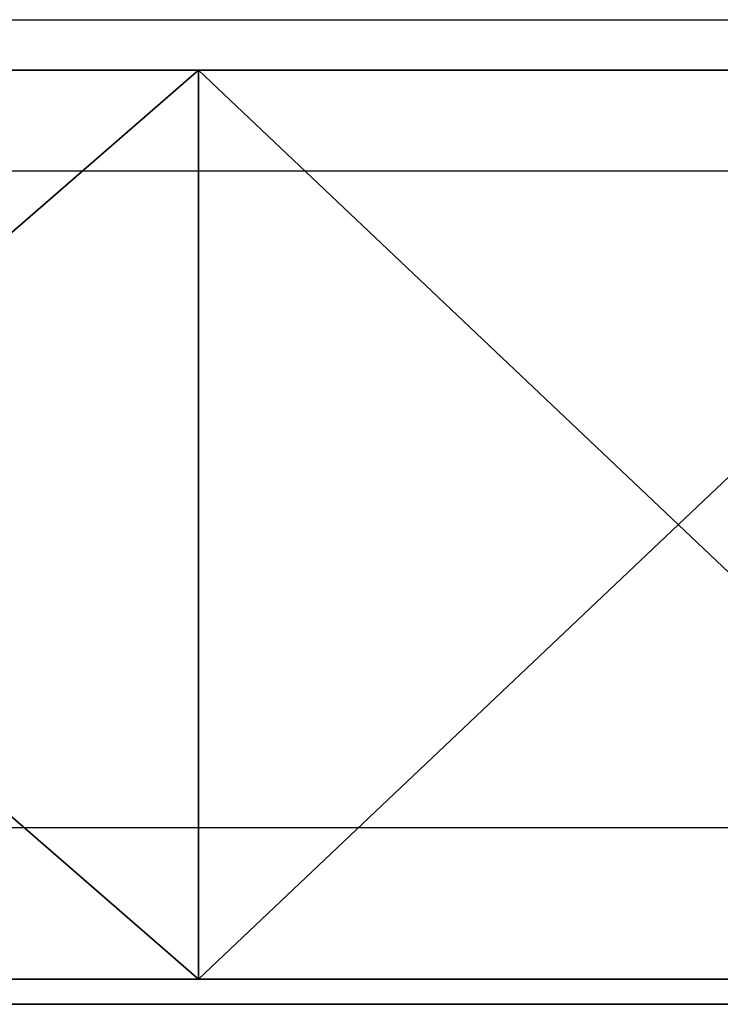
# Model space of a CAD drawing. Units: centimetres. Extents: x -192 to 192, y -163 to 162.
# Drawn here: x 7 to 9, y -11 to -9 of the extents above; entities that cross this region are included whole.
import ezdxf

# ---------------------------------------------------------------- set-up
doc = ezdxf.new("R2010")
doc.units = ezdxf.units.CM
doc.header["$LTSCALE"] = 2.54

# ---------------------------------------------------------------- blocks, each defined once
blk = doc.blocks.new('ster#1')
at = {"color": 18, "true_color": 0x000000}
for p, q in [((0.9864604975015598, 26.28387130594573, 32.10040721009755), (0.9864604975015598, 28.18433938376873, 30.91174624460565)), ((0.9864604975015598, 26.28387130594573, 32.10040721009755), (0.9864604975015598, 28.18433938376873, 30.91174624460565)), ((0.9864604975015598, 28.18433095439885, 9.288263469242612), (0.9864604975015598, 26.28387054945465, 8.09959590068982)), ((0.9864604975015598, 28.18433095439885, 9.288263469242612), (0.9864604975015598, 26.28387054945465, 8.09959590068982)), ((2.786460497501566, 26.28387130594573, 32.10040721009755), (2.786460497501566, 28.18433938376873, 30.91174624460565)), ((2.786460497501566, 26.28387130594573, 32.10040721009755), (2.786460497501566, 28.18433938376873, 30.91174624460565)), ((2.786460497501566, 28.18433095439885, 9.288263469242612), (2.786460497501566, 26.28387054945465, 8.09959590068982)), ((2.786460497501566, 28.18433095439885, 9.288263469242612), (2.786460497501566, 26.28387054945465, 8.09959590068982)), ((0.9864604975015598, 24.21292614228415, 32.95822862090034), (0.9864604975015598, 26.28387130594573, 32.10040721009755)), ((0.9864604975015598, 26.28387130594573, 32.10040721009755), (2.786460497501566, 26.28387130594573, 32.10040721009755)), ((0.9864604975015598, 24.21292614228415, 32.95822862090034), (0.9864604975015598, 26.28387130594573, 32.10040721009755)), ((0.9864604975015598, 26.28387130594573, 32.10040721009755), (2.786460497501566, 26.28387130594573, 32.10040721009755)), ((0.9864604975015598, 26.28387054945465, 8.09959590068982), (0.9864604975015598, 24.21292614228379, 7.24177266357798)), ((0.9864604975015598, 26.28387054945465, 8.09959590068982), (0.9864604975015598, 24.21292614228379, 7.24177266357798)), ((0.9864604975015598, 26.28387054945465, 8.09959590068982), (2.786460497501566, 26.28387054945465, 8.09959590068982)), ((0.9864604975015598, 26.28387054945465, 8.09959590068982), (2.786460497501566, 26.28387054945465, 8.09959590068982)), ((2.786460497501575, 24.21292614228415, 32.95822862090034), (2.786460497501566, 26.28387130594573, 32.10040721009755)), ((2.786460497501575, 24.21292614228415, 32.95822862090034), (2.786460497501566, 26.28387130594573, 32.10040721009755)), ((2.786460497501566, 26.28387054945465, 8.09959590068982), (2.786460497501575, 24.21292614228379, 7.24177266357798)), ((2.786460497501566, 26.28387054945465, 8.09959590068982), (2.786460497501575, 24.21292614228379, 7.24177266357798))]:
    blk.add_line(p, q, dxfattribs=at)
at = {"color": 7, "true_color": 0xffffff}
mesh = blk.add_polyface(dxfattribs=at)
corners = [(0.9864604975015598, 5.417185015324092, 33.6156183052343), (0.9864604975015598, 5.390337472822042, 31.96512242943856), (0.9864604975015598, 5.243093242864763, 32.79298768662915), (0.9864604975015598, 5.837422812455864, 31.2529839888892), (0.9864604975015598, 5.887156093699029, 34.31284519078037), (0.9864604975015598, 6.518996358464887, 30.76056549899715), (0.9864604975015598, 6.584399837984445, 34.78283312789478), (0.9864604975015598, 7.335540972145341, 30.55983691827914), (0.9864604975015598, 7.407030456589744, 34.95692490035383), (0.9864604975015598, 7.513704130170405, 30.5175551998529), (0.9864604975015238, 8.23489571378, 34.80968067039647), (0.9864604975015598, 7.664716288384943, 30.41398353432236), (0.9864604975015598, 9.241396173698643, 28.83730364900862), (0.9864604975015869, 8.947034154329252, 34.36259533076284), (0.9864604975015598, 9.439452644221362, 33.68102178475359), (0.9864604975015598, 9.342632903821958, 28.69152612937918), (0.9864604975015598, 9.386549919970347, 28.51955012871547), (0.9864604975015598, 9.386558349340305, 11.68045958513343), (0.9864604975015598, 9.439452644221182, 6.518996358465119), (0.9864604975015598, 9.640181224939294, 7.335524113406127), (0.9864604975015598, 9.640181224939024, 32.86447717107308), (0.9864604975015598, 9.68244608462571, 32.68629715430851), (0.9864604975015959, 9.682446084625836, 7.513704130170475), (0.9864604975015598, 9.786034608896044, 32.53530185483342), (0.9864604975015598, 9.78603460889561, 7.664716288385356), (0.9864604975015598, 11.36271449420954, 9.241396173698748), (0.9864604975015598, 11.36271449420969, 30.95862196951952), (0.9864604975015598, 11.50850044320854, 9.342624474452304), (0.9864604975015598, 11.50849201383918, 30.85738523939634), (0.9864604975015598, 11.68046801450315, 30.8134682232482), (0.9864604975015598, 11.68046801450275, 9.386549919970525), (0.9864604975015598, 11.85693686921786, 9.367642843728476), (0.9864604975015598, 11.85692843984844, 30.83236687012024), (0.9864604975015598, 12.01569561818905, 30.91174624460574), (0.9864604975015598, 12.01568718881896, 9.288263469243152), (0.9864604975015238, 13.91613916439336, 8.09958747132062), (0.9864604975015598, 13.91614759376361, 32.10042224252811), (0.9864604975015598, 15.98710043030349, 7.241781092948046), (0.9864604975015598, 15.987100808544, 32.95823613711581), (0.9864604975015598, 18.17143671870777, 6.738463428030811), (0.9864604975015598, 18.17144514807812, 33.46154628581755), (0.9864604975015959, 18.33981337850878, 6.682332255183954), (0.9864604975015598, 18.33981337850947, 33.51766902929444), (0.9864604975015598, 18.47798760666696, 6.570929705200083), (0.9864604975015959, 18.47797917729787, 33.62908000864845), (0.9864604975015598, 18.56851903726944, 33.78174432332449), (0.9864604975015598, 18.56851060789925, 6.418265390524003), (0.9864604975015598, 18.60001116247578, 6.243600420925031), (0.9864604975015598, 18.60000273310649, 33.95640929292365), (0.9864604975015598, 18.60001116247604, 36.18617145465315), (0.9864604975015598, 18.08861816138472, 38.89122362703967), (0.9864604975015598, 18.03494836449062, 37.24138524208085), (0.9864604975015598, 17.90117426731761, 38.07152642909098), (0.9864604975015598, 18.47037588582669, 36.52205654917594), (0.9864604975015598, 18.56988459516097, 39.5807292099383), (0.9864604975015598, 18.56648755917103, 36.36619750338252), (0.9864604975015598, 19.2746557665903, 40.03931220984612), (0.9864604975015598, 5.390345902191314, 8.2348872844104), (0.9864604975015598, 5.417176585952943, 6.584391408614413), (0.9864604975015598, 5.243093242864114, 7.407030456589742), (0.9864604975015598, 5.837414383086321, 8.94702572495931), (0.9864604975015598, 5.887156093698361, 5.887156093698919), (0.9864604975015598, 6.519004787834592, 9.439444214851637), (0.9864604975015598, 6.584399837983796, 5.417168156584156), (0.9864604975015598, 7.335532542775293, 9.64017279556955), (0.9864604975015598, 7.407038885958854, 5.243084813494586), (0.9864604975015598, 7.513704130170333, 9.682446084625814), (0.9864604975015598, 8.234895713779585, 5.390337472822184), (0.9864604975015598, 7.664716288384997, 9.786034608895969), (0.9864604975015598, 9.24139617369848, 11.36271449420996), (0.9864604975015869, 8.947034154329035, 5.837405953716559), (0.9864604975015598, 9.342632903822066, 11.5084920138392), (0.9864604975015598, 0.1607059333716801, 20.92536237662864), (0.9864604975015598, 0.1607059333723659, 19.27465576659063), (0.9864604975015598, 0, 20.10000064223986), (0.9864604975015598, 0.6192889332798219, 21.630133548058), (0.9864604975015598, 0.6192889332795152, 18.56986773642151), (0.9864604975015598, 1.308794516178293, 18.08860130264526), (0.9864604975015598, 1.308794516178654, 22.11139998183389), (0.9864604975015598, 2.128491714127349, 17.90117426731723), (0.9864604975015598, 2.128491714127475, 22.29884387590137), (0.9864604975015598, 2.958632901137348, 18.03494836449089), (0.9864604975015598, 2.958632901137348, 22.16506977872801), (0.9864604975015598, 3.677944735303066, 21.72962539865273), (0.9864604975015598, 3.677953164672753, 18.47038431519624), (0.9864604975015598, 3.833820639835793, 21.63353058404797), (0.9864604975015598, 3.833829069205444, 18.56647912980099), (0.9864604975015598, 4.013846688565287, 21.6000069807424), (0.9864604975015598, 4.013838259195455, 18.6000027331066), (0.9864604975015598, 6.243608850294648, 18.60000273310649), (0.9864604975015598, 6.243608850294865, 21.60001541011214), (0.9864604975015598, 6.41827381989344, 18.5685021785297), (0.9864604975015598, 6.418273819893549, 21.63149910594974), (0.9864604975015598, 6.570938134569881, 18.47797917729805), (0.9864604975015238, 6.570938134569737, 21.72203896592062), (0.9864604975015959, 6.682349113923583, 21.86020476470917), (0.9864604975015598, 6.682340684553426, 18.33980494913967), (0.9864604975015598, 6.738471857400446, 18.17142828933887), (0.9864604975015598, 6.738471857400789, 22.02857299514051), (0.9864604975015598, 7.241789522317429, 15.98709200093436), (0.9864604975015598, 7.241781092948175, 24.2129177129146), (0.9864604975015598, 8.099596813844926, 26.28387017121486), (0.9864604975015598, 8.09959590068984, 13.91613073502409), (0.9864604975015598, 9.288271898612138, 12.01567875944961), (0.9864604975015598, 9.288271898612914, 28.18432252502939), (0.9864604975015598, 9.367642843728243, 11.8569368692184), (0.9864604975015598, 9.367651273098076, 28.34308970336992), (0.9864604975015598, 18.03494836448997, 2.958632901137636), (0.9864604975015598, 18.08860973201391, 1.308786086808768), (0.9864604975015598, 17.90118269668573, 2.128483284757788), (0.9864604975015598, 18.47038431519586, 3.677953164672735), (0.9864604975015598, 18.56986773642059, 0.6192889332795873), (0.9864604975015598, 18.56648755917052, 3.833820639835811), (0.9864604975015598, 18.6000027331055, 4.01383825919569), (0.9864604975015598, 19.27466419595931, 0.1606975040025341), (0.9864604975015598, 20.1000006422396, 40.20000128447848), (0.9864604975015598, 20.10000064223889), (0.9864604975015598, 20.9253708059975, 0.1606975040022814), (0.9864604975015598, 20.92536237662833, 40.03931220984619), (0.9864604975015598, 21.63015040679718, 39.58072920993847), (0.9864604975015598, 21.6000154101118, 36.18617988402282), (0.9864604975015598, 21.60001541011162, 6.24360885029479), (0.9864604975015238, 21.6335390134176, 36.3661890740126), (0.9864604975015959, 22.11141684057347, 38.8912236270398), (0.9864604975015598, 21.72963382802256, 36.5220649785452), (0.9864604975015598, 22.16506977872782, 37.2413852420808), (0.9864604975015598, 22.29884387590086, 38.07152642909063), (0.9864604975015598, 31.2529924182592, 34.36260376013185), (0.9864604975015598, 30.81346822324836, 28.51955012871491), (0.9864604975015598, 30.76057392836732, 33.68101335538339), (0.9864604975015238, 30.85739366876626, 28.69151770000901), (0.9864604975015598, 30.9586219695194, 28.83730364900844), (0.9864604975015598, 32.53530185483337, 30.41398353432176), (0.9864604975015598, 31.96513085880825, 34.80967224102626), (0.9864604975015598, 32.79298768662888, 34.95692490035353), (0.9864604975015598, 32.68631401304783, 30.51757205859201), (0.9864604975015598, 32.86449402981238, 30.55983691827869), (0.9864604975015598, 33.61562673460382, 34.78284155726408), (0.9864604975015598, 33.68102178475346, 30.76056549899662), (0.9864604975015598, 34.31286204951939, 34.31286204951891), (0.9864604975015598, 34.36261218950204, 31.25298398888882), (0.9864604975015598, 34.78284998663426, 33.61561830523399), (0.9864604975015598, 34.80968067039609, 31.9651224294382), (0.9864604975015598, 34.95693332972367, 32.79297925725884), (0.9864604975015598, 30.83237529949016, 28.343081274), (0.9864604975015598, 30.81347665261731, 11.68045958513317), (0.9864604975015598, 30.83237529948955, 11.85692001047866), (0.9864604975015598, 30.91175467397546, 12.01568718881899), (0.9864604975015598, 30.91175467397532, 28.18433095439881), (0.9864604975015598, 32.1004138131586, 26.28386212008514), (0.9864604975015598, 32.10042224252802, 13.91614759376315), (0.9864604975015598, 32.95823887657905, 24.21291846940493), (0.9864604975015598, 32.95824547964031, 15.98709200093373), (0.9864604975015598, 33.46155471518719, 22.02858142450979), (0.9864604975015598, 33.46155471518762, 18.17143671870787), (0.9864604975015598, 33.51768588803392, 21.86020476470875), (0.9864604975015598, 33.51767745866443, 18.33980494913929), (0.9864604975015238, 33.62908843801819, 18.47797074792758), (0.9864604975015598, 33.62908843801812, 21.72203053655072), (0.9864604975015598, 33.7817527526943, 21.63150753531896), (0.9864604975015598, 33.7817527526943, 18.56851060789868), (0.9864604975015598, 33.95641772229303, 21.60000698074184), (0.9864604975015598, 33.95640929292339, 18.6000027331062), (0.9864604975015598, 36.1861798840224, 18.60000273310608), (0.9864604975015598, 36.1861798840224, 21.60001541011113), (0.9864604975015598, 36.36619750338222, 21.63353058404716), (0.9864604975015598, 36.36620593275186, 18.56647912980047), (0.9864604975015598, 36.52206497854529, 21.72963382802189), (0.9864604975015598, 36.52206497854517, 18.47036745645641), (0.9864604975015598, 37.24139367145021, 18.03493993512053), (0.9864604975015598, 37.24138524208065, 22.16506977872736), (0.9864604975015598, 38.07153485846036, 22.29883544653097), (0.9864604975015598, 38.07153485846021, 17.90116583794675), (0.9864604975015238, 38.89123205640941, 18.08860973201413), (0.9864604975015598, 38.89123205640912, 22.11140841120302), (0.9864604975015959, 39.58072920993836, 21.63015040679687), (0.9864604975015598, 39.58073763930818, 18.56987616579046), (0.9864604975015598, 40.03932063921557, 20.92535394725819), (0.9864604975015598, 40.03932063921565, 19.27464733722), (0.9864604975015598, 40.20000128447881, 20.10000064223916), (0.9864604975015598, 21.60001541011216, 33.95640929292348), (0.9864604975015598, 21.63150753531932, 6.41826539052366), (0.9864604975015598, 21.63151596468935, 33.78174432332474), (0.9864604975015598, 21.72204739529006, 6.570929705199812), (0.9864604975015598, 21.72203896592046, 33.62908000864854), (0.9864604975015959, 21.86021319407876, 33.51767745866445), (0.9864604975015598, 21.86021319407837, 6.682340684553586), (0.9864604975015598, 22.02858142450959, 6.738463428030811), (0.9864604975015598, 22.02858985387973, 33.46154628581747), (0.9864604975015598, 24.21292614228379, 7.24177266357798), (0.9864604975015598, 24.21292614228415, 32.95822862090034), (0.9864604975015598, 26.28387054945465, 8.09959590068982), (0.9864604975015598, 26.28387130594573, 32.10040721009755), (0.9864604975015598, 28.18433095439885, 9.288263469242612), (0.9864604975015598, 28.18433938376873, 30.91174624460565), (0.9864604975015598, 28.34309813273916, 9.367642843728097), (0.9864604975015598, 28.34308127400011, 30.83237529948976), (0.9864604975015598, 28.51955855808488, 30.81345979387799), (0.9864604975015598, 28.51955855808445, 9.386541490600296), (0.9864604975015959, 28.69153455874822, 9.342624474451926), (0.9864604975015598, 28.6915261293791, 30.85738523939606), (0.9864604975015959, 28.83730364900869, 30.95862196951916), (0.9864604975015598, 28.83731207837768, 9.241387744328916), (0.9864604975015598, 30.41398353432227, 32.53530185483306), (0.9864604975015959, 30.41399196369139, 7.664707859015145), (0.9864604975015959, 30.51757205859271, 32.68631401304738), (0.9864604975015598, 30.51756362922239, 7.513695700800751), (0.9864604975015598, 30.55984534764827, 7.335532542775381), (0.9864604975015598, 30.55984534764914, 32.86448560044251), (0.9864604975015598, 30.76057392836638, 6.518987929095215), (0.9864604975015598, 31.25299241825848, 5.837414383085813), (0.9864604975015598, 30.85739366876554, 11.50848358446931), (0.9864604975015598, 30.95863039888885, 11.36270606483989), (0.9864604975015598, 32.53531028420246, 9.78602617952603), (0.9864604975015598, 31.9651308588076, 5.390329043451846), (0.9864604975015598, 32.79299611599807, 5.243084813494334), (0.9864604975015598, 32.68630558367759, 9.682437655255892), (0.9864604975015598, 32.86448560044217, 9.640172795568972), (0.9864604975015598, 33.61562673460339, 5.417176585953265), (0.9864604975015598, 33.68103021412262, 9.439444214850987), (0.9864604975015598, 34.3128536201495, 5.887147664328744), (0.9864604975015598, 34.36260376013154, 8.94702572495886), (0.9864604975015598, 34.78284155726438, 6.584391408614033), (0.9864604975015959, 34.80968909976547, 8.23488728440993), (0.9864604975015598, 34.95693332972367, 7.407022027219567), (0.9864604975015598, 21.60001541011165, 4.013838259195581), (0.9864604975015238, 21.63014197742722, 0.6192805039098458), (0.9864604975015598, 21.63353901341753, 3.833812210466395), (0.9864604975015598, 22.11140841120329, 1.308786086808768), (0.9864604975015598, 21.72963382802176, 3.677936305933486), (0.9864604975015598, 22.16507820809727, 2.958624471767949), (0.9864604975015598, 22.29885230527089, 2.128483284757716)]
mesh.append_faces([[corners[k] for k in face] for face in [(0, 1, 2), (50, 51, 52), (57, 58, 59), (72, 73, 74), (107, 108, 109), (125, 123, 126), (142, 141, 143), (178, 177, 179), (222, 223, 224), (228, 230, 231)]], dxfattribs={"vtx0": -1, "color": 7})
mesh.append_faces([[corners[k] for k in face] for face in [(1, 0, 3), (3, 4, 5), (5, 6, 7), (7, 8, 9), (9, 10, 11), (11, 10, 12), (12, 14, 15), (15, 14, 16), (18, 14, 19), (19, 21, 22), (22, 23, 24), (24, 23, 25), (25, 26, 27), (27, 29, 30), (30, 29, 31), (31, 33, 34), (34, 33, 35), (35, 36, 37), (37, 38, 39), (39, 40, 41), (41, 42, 43), (43, 45, 46), (46, 45, 47), (51, 50, 53), (53, 54, 55), (55, 54, 49), (58, 60, 61), (61, 62, 63), (63, 64, 65), (65, 66, 67), (67, 69, 70), (70, 69, 18), (73, 75, 76), (76, 75, 77), (77, 78, 79), (79, 80, 81), (81, 83, 84), (84, 85, 86), (86, 87, 88), (88, 87, 89), (89, 90, 91), (91, 92, 93), (93, 95, 96), (96, 95, 97), (97, 98, 99), (99, 101, 102), (102, 101, 103), (103, 104, 105), (105, 106, 17), (108, 110, 111), (111, 113, 114), (114, 115, 116), (116, 115, 117), (120, 119, 122), (122, 123, 124), (124, 123, 125), (127, 128, 129), (128, 127, 130), (130, 127, 131), (131, 127, 132), (132, 134, 135), (135, 134, 136), (136, 137, 138), (138, 139, 140), (140, 141, 142), (144, 145, 128), (145, 144, 146), (146, 144, 147), (147, 149, 150), (150, 151, 152), (152, 153, 154), (154, 155, 156), (156, 155, 157), (157, 159, 160), (160, 161, 162), (162, 161, 163), (163, 165, 166), (166, 167, 168), (168, 167, 169), (169, 171, 172), (172, 171, 173), (173, 175, 176), (176, 177, 178), (121, 180, 181), (180, 121, 120), (181, 182, 183), (183, 185, 186), (186, 185, 187), (187, 188, 189), (189, 190, 191), (191, 192, 193), (193, 194, 195), (195, 197, 198), (198, 197, 199), (199, 201, 202), (202, 203, 204), (204, 205, 206), (206, 205, 207), (207, 208, 209), (209, 145, 210), (210, 213, 214), (214, 213, 215), (215, 217, 218), (218, 219, 220), (220, 221, 222), (117, 225, 226), (225, 117, 121), (226, 227, 228)]], dxfattribs={"vtx0": -1, "vtx1": -1, "color": 7})
mesh.append_faces([[corners[k] for k in face] for face in [(16, 14, 17), (17, 14, 18), (114, 47, 49), (114, 49, 56), (117, 119, 120), (117, 120, 121), (209, 129, 145), (145, 129, 128)]], dxfattribs={"vtx0": -1, "vtx1": -1, "vtx2": -1, "color": 7})
mesh.append_faces([[corners[k] for k in face] for face in [(3, 0, 4), (5, 4, 6), (7, 6, 8), (9, 8, 10), (12, 10, 13), (12, 13, 14), (19, 14, 20), (19, 20, 21), (22, 21, 23), (25, 23, 26), (27, 26, 28), (27, 28, 29), (31, 29, 32), (31, 32, 33), (35, 33, 36), (37, 36, 38), (39, 38, 40), (41, 40, 42), (43, 42, 44), (43, 44, 45), (47, 45, 48), (47, 48, 49), (53, 50, 54), (49, 54, 56), (58, 57, 60), (61, 60, 62), (63, 62, 64), (65, 64, 66), (67, 66, 68), (67, 68, 69), (18, 69, 71), (18, 71, 17), (73, 72, 75), (77, 75, 78), (79, 78, 80), (81, 80, 82), (81, 82, 83), (84, 83, 85), (86, 85, 87), (89, 87, 90), (91, 90, 92), (93, 92, 94), (93, 94, 95), (97, 95, 98), (99, 98, 100), (99, 100, 101), (103, 101, 104), (105, 104, 106), (17, 106, 16), (108, 107, 110), (111, 110, 112), (111, 112, 113), (114, 113, 47), (114, 56, 115), (117, 115, 118), (117, 118, 119), (122, 119, 123), (132, 127, 133), (132, 133, 134), (136, 134, 137), (138, 137, 139), (140, 139, 141), (147, 144, 148), (147, 148, 149), (150, 149, 151), (152, 151, 153), (154, 153, 155), (157, 155, 158), (157, 158, 159), (160, 159, 161), (163, 161, 164), (163, 164, 165), (166, 165, 167), (169, 167, 170), (169, 170, 171), (173, 171, 174), (173, 174, 175), (176, 175, 177), (181, 180, 182), (183, 182, 184), (183, 184, 185), (187, 185, 188), (189, 188, 190), (191, 190, 192), (193, 192, 194), (195, 194, 196), (195, 196, 197), (199, 197, 200), (199, 200, 201), (202, 201, 203), (204, 203, 205), (207, 205, 208), (209, 208, 129), (210, 145, 211), (210, 211, 212), (210, 212, 213), (215, 213, 216), (215, 216, 217), (218, 217, 219), (220, 219, 221), (222, 221, 223), (226, 225, 227), (228, 227, 229), (228, 229, 230)]], dxfattribs={"vtx0": -1, "vtx2": -1, "color": 7})
mesh = blk.add_polyface(dxfattribs=at)
corners = [(2.786460497501547, 0.1607059333723478, 19.27465576659063), (2.786460497501547, 0.160705933371662, 20.92536237662864), (2.786460497501547, -1.804778548830654e-14, 20.10000064223986), (2.786460497501547, 0.6192889332798039, 21.630133548058), (2.786460497501547, 0.6192889332794971, 18.56986773642151), (2.786460497501547, 1.308794516178275, 18.08860130264526), (2.786460497501547, 1.308794516178636, 22.11139998183389), (2.786460497501547, 2.128491714127331, 17.90117426731723), (2.786460497501547, 2.128491714127457, 22.29884387590137), (2.786460497501547, 2.958632901137329, 18.03494836449089), (2.786460497501547, 2.958632901137329, 22.16506977872801), (2.786460497501547, 3.677953164672735, 18.47038431519624), (2.786460497501547, 3.677944735303047, 21.72962539865273), (2.786460497501547, 3.833820639835775, 21.63353058404797), (2.786460497501547, 3.833829069205426, 18.56647912980099), (2.786460497501547, 4.013846688565269, 21.6000069807424), (2.786460497501547, 4.013838259195436, 18.6000027331066), (2.786460497501547, 6.243608850294629, 18.60000273310649), (2.786460497501547, 6.243608850294846, 21.60001541011214), (2.786460497501547, 6.418273819893423, 18.5685021785297), (2.786460497501547, 6.41827381989353, 21.63149910594974), (2.786460497501547, 6.570938134569863, 18.47797917729805), (2.786460497501511, 6.570938134569718, 21.72203896592062), (2.786460497501584, 6.682349113923565, 21.86020476470917), (2.786460497501547, 6.682340684553409, 18.33980494913967), (2.786460497501547, 6.738471857400429, 18.17142828933887), (2.786460497501547, 6.738471857400771, 22.02857299514051), (2.786460497501547, 7.241789522317411, 15.98709200093436), (2.786460497501547, 7.241781092948157, 24.2129177129146), (2.786460497501547, 8.099596813844908, 26.28387017121486), (2.786460497501547, 8.099595900689822, 13.91613073502409), (2.786460497501547, 9.28827189861212, 12.01567875944961), (2.786460497501547, 9.288271898612896, 28.18432252502939), (2.786460497501547, 9.367642843728225, 11.8569368692184), (2.786460497501547, 9.367651273098057, 28.34308970336992), (2.786460497501547, 9.386558349340287, 11.68045958513343), (2.786460497501547, 9.386549919970328, 28.51955012871547), (2.786460497501547, 5.417176585952925, 6.584391408614413), (2.786460497501547, 5.390345902191296, 8.2348872844104), (2.786460497501547, 5.243093242864095, 7.407030456589742), (2.786460497501547, 5.837414383086303, 8.94702572495931), (2.786460497501547, 5.887156093698343, 5.887156093698919), (2.786460497501547, 6.519004787834574, 9.439444214851637), (2.786460497501547, 6.584399837983778, 5.417168156584156), (2.786460497501547, 7.335532542775274, 9.64017279556955), (2.786460497501547, 7.407038885958835, 5.243084813494586), (2.786460497501547, 7.513704130170314, 9.682446084625814), (2.786460497501547, 8.234895713779567, 5.390337472822184), (2.786460497501547, 7.664716288384979, 9.786034608895969), (2.786460497501547, 9.241396173698462, 11.36271449420996), (2.786460497501575, 8.947034154329017, 5.837405953716559), (2.786460497501547, 9.439452644221163, 6.518996358465119), (2.786460497501547, 9.342632903822048, 11.5084920138392), (2.786460497501566, 20.9253708059975, 0.1606975040022814), (2.786460497501566, 21.60001541011165, 4.013838259195581), (2.786460497501566, 21.60001541011162, 6.24360885029479), (2.78646049750153, 21.63014197742722, 0.6192805039098458), (2.786460497501566, 21.63353901341753, 3.833812210466395), (2.786460497501566, 22.11140841120329, 1.308786086808768), (2.786460497501566, 21.72963382802176, 3.677936305933486), (2.786460497501566, 22.16507820809727, 2.958624471767949), (2.786460497501566, 22.29885230527089, 2.128483284757716), (2.786460497501547, 18.0886097320139, 1.308786086808768), (2.786460497501547, 18.03494836448995, 2.958632901137636), (2.786460497501547, 17.90118269668571, 2.128483284757788), (2.786460497501547, 18.47038431519584, 3.677953164672735), (2.786460497501547, 18.56986773642057, 0.6192889332795873), (2.786460497501547, 18.5664875591705, 3.833820639835811), (2.786460497501547, 18.60000273310548, 4.01383825919569), (2.786460497501547, 19.27466419595929, 0.1606975040025341), (2.786460497501547, 18.60001116247577, 6.243600420925031), (2.786460497501547, 18.60001116247602, 36.18617145465315), (2.786460497501547, 19.27465576659029, 40.03931220984612), (2.786460497501547, 20.10000064223958, 40.20000128447848), (2.786460497501547, 20.10000064223888), (2.786460497501566, 20.92536237662833, 40.03931220984619), (2.786460497501566, 21.63015040679718, 39.58072920993847), (2.786460497501566, 21.6000154101118, 36.18617988402282), (2.78646049750153, 21.6335390134176, 36.3661890740126), (2.786460497501602, 22.11141684057347, 38.8912236270398), (2.786460497501566, 21.72963382802256, 36.5220649785452), (2.786460497501566, 22.16506977872782, 37.2413852420808), (2.786460497501566, 22.29884387590086, 38.07152642909063), (2.786460497501547, 18.0349483644906, 37.24138524208085), (2.786460497501547, 18.08861816138471, 38.89122362703967), (2.786460497501547, 17.9011742673176, 38.07152642909098), (2.786460497501547, 18.47037588582668, 36.52205654917594), (2.786460497501547, 18.56988459516096, 39.5807292099383), (2.786460497501547, 18.56648755917101, 36.36619750338252), (2.786460497501547, 5.390337472822023, 31.96512242943856), (2.786460497501547, 5.417185015324074, 33.6156183052343), (2.786460497501547, 5.243093242864745, 32.79298768662915), (2.786460497501547, 5.837422812455846, 31.2529839888892), (2.786460497501547, 5.887156093699011, 34.31284519078037), (2.786460497501547, 6.518996358464869, 30.76056549899715), (2.786460497501547, 6.584399837984427, 34.78283312789478), (2.786460497501547, 7.335540972145322, 30.55983691827914), (2.786460497501547, 7.407030456589726, 34.95692490035383), (2.786460497501547, 7.513704130170387, 30.5175551998529), (2.786460497501511, 8.23489571377998, 34.80968067039647), (2.786460497501547, 7.664716288384925, 30.41398353432236), (2.786460497501547, 9.241396173698625, 28.83730364900862), (2.786460497501575, 8.947034154329234, 34.36259533076284), (2.786460497501547, 9.439452644221344, 33.68102178475359), (2.786460497501547, 9.34263290382194, 28.69152612937918), (2.786460497501547, 9.640181224939276, 7.335524113406127), (2.786460497501547, 9.640181224939004, 32.86447717107308), (2.786460497501547, 9.68244608462569, 32.68629715430851), (2.786460497501584, 9.682446084625816, 7.513704130170475), (2.786460497501547, 9.786034608896026, 32.53530185483342), (2.786460497501547, 9.786034608895593, 7.664716288385356), (2.786460497501547, 11.36271449420953, 9.241396173698748), (2.786460497501547, 11.36271449420967, 30.95862196951952), (2.786460497501547, 11.50850044320852, 9.342624474452304), (2.786460497501547, 11.50849201383916, 30.85738523939634), (2.786460497501547, 11.68046801450313, 30.8134682232482), (2.786460497501547, 11.68046801450273, 9.386549919970525), (2.786460497501547, 11.85693686921784, 9.367642843728476), (2.786460497501547, 11.85692843984842, 30.83236687012024), (2.786460497501547, 12.01569561818903, 30.91174624460574), (2.786460497501547, 12.01568718881894, 9.288263469243152), (2.786460497501511, 13.91613916439334, 8.09958747132062), (2.786460497501547, 13.91614759376359, 32.10042224252811), (2.786460497501547, 15.98710043030347, 7.241781092948046), (2.786460497501547, 15.98710080854398, 32.95823613711581), (2.786460497501547, 18.17143671870775, 6.738463428030811), (2.786460497501547, 18.1714451480781, 33.46154628581755), (2.786460497501584, 18.33981337850877, 6.682332255183954), (2.786460497501547, 18.33981337850945, 33.51766902929444), (2.786460497501547, 18.47798760666694, 6.570929705200083), (2.786460497501584, 18.47797917729785, 33.62908000864845), (2.786460497501547, 18.56851903726942, 33.78174432332449), (2.786460497501547, 18.56851060789923, 6.418265390524003), (2.786460497501547, 18.60000273310648, 33.95640929292365), (2.786460497501566, 21.60001541011216, 33.95640929292348), (2.786460497501566, 21.63150753531932, 6.41826539052366), (2.786460497501566, 21.63151596468935, 33.78174432332474), (2.786460497501566, 21.72204739529006, 6.570929705199812), (2.786460497501566, 21.72203896592046, 33.62908000864854), (2.786460497501602, 21.86021319407876, 33.51767745866445), (2.786460497501566, 21.86021319407837, 6.682340684553586), (2.786460497501566, 22.02858142450959, 6.738463428030811), (2.786460497501566, 22.02858985387973, 33.46154628581747), (2.786460497501575, 24.21292614228379, 7.24177266357798), (2.786460497501575, 24.21292614228415, 32.95822862090034), (2.786460497501566, 26.28387054945465, 8.09959590068982), (2.786460497501566, 26.28387130594573, 32.10040721009755), (2.786460497501566, 28.18433095439885, 9.288263469242612), (2.786460497501566, 28.18433938376873, 30.91174624460565), (2.786460497501566, 28.34309813273916, 9.367642843728097), (2.786460497501566, 28.34308127400011, 30.83237529948976), (2.786460497501566, 28.51955855808488, 30.81345979387799), (2.786460497501566, 28.51955855808445, 9.386541490600296), (2.786460497501602, 28.69153455874822, 9.342624474451926), (2.786460497501566, 28.6915261293791, 30.85738523939606), (2.786460497501602, 28.83730364900869, 30.95862196951916), (2.786460497501566, 28.83731207837768, 9.241387744328916), (2.786460497501566, 30.41398353432227, 32.53530185483306), (2.786460497501602, 30.41399196369139, 7.664707859015145), (2.786460497501602, 30.51757205859271, 32.68631401304738), (2.786460497501566, 30.51756362922239, 7.513695700800751), (2.786460497501566, 30.55984534764827, 7.335532542775381), (2.786460497501566, 30.55984534764914, 32.86448560044251), (2.786460497501566, 30.76057392836638, 6.518987929095215), (2.786460497501566, 30.76057392836732, 33.68101335538339), (2.786460497501566, 30.81347665261731, 11.68045958513317), (2.786460497501566, 31.25299241825848, 5.837414383085813), (2.786460497501566, 30.81346822324836, 28.51955012871491), (2.786460497501566, 30.85739366876554, 11.50848358446931), (2.786460497501566, 30.95863039888885, 11.36270606483989), (2.786460497501566, 32.53531028420246, 9.78602617952603), (2.786460497501566, 31.9651308588076, 5.390329043451846), (2.786460497501566, 32.79299611599807, 5.243084813494334), (2.786460497501566, 32.68630558367759, 9.682437655255892), (2.786460497501566, 32.86448560044217, 9.640172795568972), (2.786460497501566, 33.61562673460339, 5.417176585953265), (2.786460497501566, 33.68103021412262, 9.439444214850987), (2.786460497501566, 34.3128536201495, 5.887147664328744), (2.786460497501566, 34.36260376013154, 8.94702572495886), (2.786460497501566, 34.78284155726438, 6.584391408614033), (2.786460497501602, 34.80968909976547, 8.23488728440993), (2.786460497501566, 34.95693332972367, 7.407022027219567), (2.786460497501566, 30.83237529949016, 28.343081274), (2.786460497501566, 30.83237529948955, 11.85692001047866), (2.786460497501566, 30.91175467397546, 12.01568718881899), (2.786460497501566, 30.91175467397532, 28.18433095439881), (2.786460497501566, 32.1004138131586, 26.28386212008514), (2.786460497501566, 32.10042224252802, 13.91614759376315), (2.786460497501566, 32.95823887657905, 24.21291846940493), (2.786460497501566, 32.95824547964031, 15.98709200093373), (2.786460497501566, 33.46155471518719, 22.02858142450979), (2.786460497501566, 33.46155471518762, 18.17143671870787), (2.786460497501566, 33.51768588803392, 21.86020476470875), (2.786460497501566, 33.51767745866443, 18.33980494913929), (2.78646049750153, 33.62908843801819, 18.47797074792758), (2.786460497501566, 33.62908843801812, 21.72203053655072), (2.786460497501566, 33.7817527526943, 21.63150753531896), (2.786460497501566, 33.7817527526943, 18.56851060789868), (2.786460497501566, 33.95640929292339, 18.6000027331062), (2.786460497501566, 33.95641772229303, 21.60000698074184), (2.786460497501566, 36.1861798840224, 18.60000273310608), (2.786460497501566, 36.1861798840224, 21.60001541011113), (2.786460497501566, 36.36620593275186, 18.56647912980047), (2.786460497501566, 36.36619750338222, 21.63353058404716), (2.786460497501566, 36.52206497854529, 21.72963382802189), (2.786460497501566, 36.52206497854517, 18.47036745645641), (2.786460497501566, 37.24139367145021, 18.03493993512053), (2.786460497501566, 37.24138524208065, 22.16506977872736), (2.786460497501566, 38.07153485846036, 22.29883544653097), (2.786460497501566, 38.07153485846021, 17.90116583794675), (2.78646049750153, 38.89123205640941, 18.08860973201413), (2.786460497501566, 38.89123205640912, 22.11140841120302), (2.786460497501602, 39.58072920993836, 21.63015040679687), (2.786460497501566, 39.58073763930818, 18.56987616579046), (2.786460497501566, 40.03932063921557, 20.92535394725819), (2.786460497501566, 40.03932063921565, 19.27464733722), (2.786460497501566, 40.20000128447881, 20.10000064223916), (2.786460497501566, 31.2529924182592, 34.36260376013185), (2.78646049750153, 30.85739366876626, 28.69151770000901), (2.786460497501566, 30.9586219695194, 28.83730364900844), (2.786460497501566, 32.53530185483337, 30.41398353432176), (2.786460497501566, 31.96513085880825, 34.80967224102626), (2.786460497501566, 32.79298768662888, 34.95692490035353), (2.786460497501566, 32.68631401304783, 30.51757205859201), (2.786460497501566, 32.86449402981238, 30.55983691827869), (2.786460497501566, 33.61562673460382, 34.78284155726408), (2.786460497501566, 33.68102178475346, 30.76056549899662), (2.786460497501566, 34.31286204951939, 34.31286204951891), (2.786460497501566, 34.36261218950204, 31.25298398888882), (2.786460497501566, 34.78284998663426, 33.61561830523399), (2.786460497501566, 34.80968067039609, 31.9651224294382), (2.786460497501566, 34.95693332972367, 32.79297925725884)]
mesh.append_faces([[corners[k] for k in face] for face in [(0, 1, 2), (37, 38, 39), (60, 58, 61), (62, 63, 64), (79, 81, 82), (83, 84, 85), (89, 90, 91), (180, 179, 181), (214, 215, 216), (229, 230, 231)]], dxfattribs={"vtx0": -1, "color": 7})
mesh.append_faces([[corners[k] for k in face] for face in [(1, 0, 3), (3, 5, 6), (6, 7, 8), (8, 9, 10), (10, 11, 12), (12, 11, 13), (13, 14, 15), (15, 17, 18), (18, 19, 20), (20, 21, 22), (22, 21, 23), (23, 25, 26), (26, 27, 28), (28, 27, 29), (29, 31, 32), (32, 33, 34), (34, 35, 36), (38, 37, 40), (40, 41, 42), (42, 43, 44), (44, 45, 46), (46, 47, 48), (48, 47, 49), (49, 51, 52), (52, 51, 35), (54, 56, 57), (57, 58, 59), (59, 58, 60), (63, 62, 65), (65, 66, 67), (67, 66, 68), (68, 69, 70), (72, 69, 73), (73, 53, 75), (75, 53, 76), (76, 78, 79), (84, 86, 87), (87, 71, 72), (90, 92, 93), (93, 94, 95), (95, 96, 97), (97, 98, 99), (99, 101, 102), (102, 101, 103), (103, 105, 106), (106, 105, 107), (107, 108, 109), (109, 111, 112), (112, 113, 114), (114, 113, 115), (115, 117, 118), (118, 117, 119), (119, 121, 122), (122, 123, 124), (124, 125, 126), (126, 127, 128), (128, 129, 130), (130, 129, 131), (131, 70, 133), (133, 70, 71), (134, 135, 136), (136, 137, 138), (138, 137, 139), (139, 141, 142), (142, 143, 144), (144, 145, 146), (146, 147, 148), (148, 149, 150), (150, 149, 151), (151, 153, 154), (154, 153, 155), (155, 156, 157), (157, 158, 159), (159, 161, 162), (162, 163, 164), (165, 166, 168), (168, 166, 169), (169, 166, 170), (170, 172, 173), (173, 172, 174), (174, 175, 176), (176, 177, 178), (178, 179, 180), (182, 184, 185), (185, 184, 186), (186, 187, 188), (188, 189, 190), (190, 191, 192), (192, 194, 195), (195, 194, 196), (196, 198, 199), (199, 200, 201), (201, 202, 203), (203, 202, 204), (204, 206, 207), (207, 206, 208), (208, 210, 211), (211, 210, 212), (212, 213, 214), (217, 220, 221), (221, 220, 222), (222, 224, 225), (225, 226, 227), (227, 228, 229)]], dxfattribs={"vtx0": -1, "vtx1": -1, "color": 7})
mesh.append_faces([[corners[k] for k in face] for face in [(70, 69, 71), (71, 69, 72), (76, 53, 77), (77, 53, 55), (103, 36, 35), (103, 35, 51), (164, 163, 165), (164, 165, 167)]], dxfattribs={"vtx0": -1, "vtx1": -1, "vtx2": -1, "color": 7})
mesh.append_faces([[corners[k] for k in face] for face in [(3, 0, 4), (3, 4, 5), (6, 5, 7), (8, 7, 9), (10, 9, 11), (13, 11, 14), (15, 14, 16), (15, 16, 17), (18, 17, 19), (20, 19, 21), (23, 21, 24), (23, 24, 25), (26, 25, 27), (29, 27, 30), (29, 30, 31), (32, 31, 33), (34, 33, 35), (40, 37, 41), (42, 41, 43), (44, 43, 45), (46, 45, 47), (49, 47, 50), (49, 50, 51), (53, 54, 55), (54, 53, 56), (57, 56, 58), (65, 62, 66), (68, 66, 69), (73, 69, 74), (73, 74, 53), (76, 77, 78), (79, 78, 80), (79, 80, 81), (84, 83, 86), (87, 86, 88), (87, 88, 71), (90, 89, 92), (93, 92, 94), (95, 94, 96), (97, 96, 98), (99, 98, 100), (99, 100, 101), (103, 101, 104), (103, 104, 36), (103, 51, 105), (107, 105, 108), (109, 108, 110), (109, 110, 111), (112, 111, 113), (115, 113, 116), (115, 116, 117), (119, 117, 120), (119, 120, 121), (122, 121, 123), (124, 123, 125), (126, 125, 127), (128, 127, 129), (131, 129, 132), (131, 132, 70), (55, 134, 77), (134, 55, 135), (136, 135, 137), (139, 137, 140), (139, 140, 141), (142, 141, 143), (144, 143, 145), (146, 145, 147), (148, 147, 149), (151, 149, 152), (151, 152, 153), (155, 153, 156), (157, 156, 158), (159, 158, 160), (159, 160, 161), (162, 161, 163), (165, 163, 166), (170, 166, 171), (170, 171, 172), (174, 172, 175), (176, 175, 177), (178, 177, 179), (165, 182, 167), (182, 165, 183), (182, 183, 184), (186, 184, 187), (188, 187, 189), (190, 189, 191), (192, 191, 193), (192, 193, 194), (196, 194, 197), (196, 197, 198), (199, 198, 200), (201, 200, 202), (204, 202, 205), (204, 205, 206), (208, 206, 209), (208, 209, 210), (212, 210, 213), (214, 213, 215), (167, 217, 164), (217, 167, 218), (217, 218, 219), (217, 219, 220), (222, 220, 223), (222, 223, 224), (225, 224, 226), (227, 226, 228), (229, 228, 230)]], dxfattribs={"vtx0": -1, "vtx2": -1, "color": 7})
at = {"color": 18, "true_color": 0x000000}
mesh = blk.add_polyface(dxfattribs=at)
corners = [(2.786460497501566, 26.28387130594573, 32.10040721009755), (0.9864604975015598, 28.18433938376873, 30.91174624460565), (0.9864604975015598, 26.28387130594573, 32.10040721009755), (2.786460497501566, 28.18433938376873, 30.91174624460565)]
mesh.append_faces([[corners[k] for k in face] for face in [(0, 1, 2), (1, 0, 3)]], dxfattribs={"vtx0": -1, "color": 18})
mesh = blk.add_polyface(dxfattribs=at)
corners = [(2.786460497501566, 28.18433095439885, 9.288263469242612), (0.9864604975015598, 26.28387054945465, 8.09959590068982), (0.9864604975015598, 28.18433095439885, 9.288263469242612), (2.786460497501566, 26.28387054945465, 8.09959590068982)]
mesh.append_faces([[corners[k] for k in face] for face in [(0, 1, 2), (1, 0, 3)]], dxfattribs={"vtx0": -1, "color": 18})
mesh = blk.add_polyface(dxfattribs=at)
corners = [(2.786460497501575, 24.21292614228415, 32.95822862090034), (0.9864604975015598, 26.28387130594573, 32.10040721009755), (0.9864604975015598, 24.21292614228415, 32.95822862090034), (2.786460497501566, 26.28387130594573, 32.10040721009755)]
mesh.append_faces([[corners[k] for k in face] for face in [(0, 1, 2), (1, 0, 3)]], dxfattribs={"vtx0": -1, "color": 18})
mesh = blk.add_polyface(dxfattribs=at)
corners = [(2.786460497501566, 26.28387054945465, 8.09959590068982), (0.9864604975015598, 24.21292614228379, 7.24177266357798), (0.9864604975015598, 26.28387054945465, 8.09959590068982), (2.786460497501575, 24.21292614228379, 7.24177266357798)]
mesh.append_faces([[corners[k] for k in face] for face in [(0, 1, 2), (1, 0, 3)]], dxfattribs={"vtx0": -1, "color": 18})
blk = doc.blocks.new('Grupuj#1')
at = {"color": 7, "true_color": 0xffffff}
for p, q in [((9.023892744153272e-14, 25.15626944348634, 21.2000122087262), (1.624300693947589e-13, 28.30770731782174, 21.20001220872634)), ((1.624300693947589e-13, 27.13717975286797, 24.02589939579387), (9.023892744153272e-14, 24.90877471966055, 21.79749436258644))]:
    blk.add_line(p, q, dxfattribs=at)
at = {"color": 18, "true_color": 0x000000}
for p, q in [((5.414335646491963e-14, 25.15626151298147, 17.50001261904333), (1.263344984181458e-13, 28.30770213339698, 17.5000060735532)), ((1.263344984181458e-13, 28.30770067949015, 16.79999720438367), (5.414335646491963e-14, 25.1562600590745, 16.80000374987369)), ((1.98525640371372e-13, 28.30769888845185, 20.50001206054817), (1.263344984181458e-13, 25.15626101411653, 20.50001206054826)), ((5.414335646491963e-14, 24.90878033299314, 16.20251538372606), (1.263344984181458e-13, 27.13717879606274, 13.97410766394396)), ((1.624300693947589e-13, 26.6421987345864, 24.52088041407546), (9.023892744153272e-14, 24.41379370137898, 22.29247538086815)), ((1.624300693947589e-13, 26.64219695594862, 13.47913980086821), (9.023892744153272e-14, 24.41379849287923, 15.70754752065044)), ((9.023892744153272e-14, 25.02231832954894, 21.22664058761551), (9.023892744153272e-14, 25.15626944348634, 21.2000122087262)), ((5.414335646491963e-14, 24.75445451560954, 17.42008362494581), (5.414335646491963e-14, 25.15626151298147, 17.50001261904333)), ((1.263344984181458e-13, 25.15626101411653, 20.50001206054826), (5.414335646491963e-14, 24.75444138978344, 20.57993091469466)), ((5.414335646491963e-14, 25.1562600590745, 16.80000374987369), (5.414335646491963e-14, 25.02231644599795, 16.77336075185767)), ((9.023892744153272e-14, 24.90877471966055, 21.30252177367449), (9.023892744153272e-14, 25.02231832954894, 21.22664058761551)), ((5.414335646491963e-14, 25.02231644599795, 16.77336075185767), (5.414335646491963e-14, 24.90878136106011, 16.69749619579778)), ((5.414335646491963e-14, 24.90878136106011, 16.69749619579778), (5.414335646491963e-14, 24.83289249149733, 16.58394950512046)), ((5.414335646491963e-14, 24.8328919351002, 16.3160623896425), (5.414335646491963e-14, 24.90878033299314, 16.20251538372606)), ((9.023892744153272e-14, 24.83289353360158, 21.41606538356285), (9.023892744153272e-14, 24.90877471966055, 21.30252177367449)), ((9.023892744153272e-14, 24.90877471966055, 21.79749436258644), (9.023892744153272e-14, 24.83290196297129, 21.68394232332841)), ((9.023892744153272e-14, 24.83290196297129, 21.68394232332841), (9.023892744153272e-14, 24.80626515471247, 21.55001649750012)), ((9.023892744153272e-14, 24.80626515471247, 21.55001649750012), (9.023892744153272e-14, 24.83289353360158, 21.41606538356285)), ((5.414335646491963e-14, 24.83289249149733, 16.58394950512046), (5.414335646491963e-14, 24.80626085801312, 16.45000600269439)), ((5.414335646491963e-14, 24.80626085801312, 16.45000600269439), (5.414335646491963e-14, 24.8328919351002, 16.3160623896425))]:
    blk.add_line(p, q, dxfattribs=at)
mesh = blk.add_polyface(dxfattribs=at)
corners = [(5.414335646491963e-14, 24.75444138978344, 20.57993091469466), (9.023892744153272e-14, 24.83289353360158, 21.41606538356285), (9.023892744153272e-14, 24.80626515471247, 21.55001649750012), (1.263344984181458e-13, 25.15626101411653, 20.50001206054826), (9.023892744153272e-14, 24.90877471966055, 21.30252177367449), (9.023892744153272e-14, 25.02231832954894, 21.22664058761551), (9.023892744153272e-14, 25.15626944348634, 21.2000122087262), (1.98525640371372e-13, 28.30769888845185, 20.50001206054817), (1.624300693947589e-13, 28.30770731782174, 21.20001220872634), (1.624300693947589e-13, 28.68507334064881, 20.5701697045795), (1.624300693947589e-13, 28.43349037251757, 21.22339528028011), (1.624300693947589e-13, 28.54248212276671, 21.29044248689127), (1.624300693947589e-13, 28.62007447087529, 21.39215969108735), (1.624300693947589e-13, 28.65594986832772, 21.51499246638749), (4.511946372076636e-14, 24.18618386068066, 21.14818844379733), (8.121503469737945e-14, 24.18619229005048, 21.9518361218334), (8.121503469737945e-14, 24.10626500653439, 21.55000806813047), (5.414335646491963e-14, 24.41380213074865, 20.80754918476252), (9.023892744153272e-14, 24.41379370137898, 22.29247538086815), (9.023892744153272e-14, 24.83290196297129, 21.68394232332841), (1.624300693947589e-13, 26.6421987345864, 24.52088041407546), (9.023892744153272e-14, 24.90877471966055, 21.79749436258644), (1.624300693947589e-13, 27.13717975286797, 24.02589939579387), (1.624300693947589e-13, 26.95867099068494, 24.73812213003999), (1.624300693947589e-13, 27.33206678038238, 24.8270941272464), (1.624300693947589e-13, 27.24266488532112, 24.09830768153556), (1.624300693947589e-13, 27.36712452897378, 24.12797063351745), (1.624300693947589e-13, 27.71248423504177, 24.77592785315429), (1.624300693947589e-13, 27.49393596677339, 24.11090958924026), (1.624300693947589e-13, 27.60613930687906, 24.04941733726285), (1.98525640371372e-13, 27.68874712996039, 23.95170408367524), (1.98525640371372e-13, 28.64525299817569, 21.64248668313296), (1.624300693947589e-13, 28.04910268472852, 24.59144266785239), (1.624300693947589e-13, 28.29691772460284, 24.29831133645911), (1.624300693947589e-13, 29.32038650573236, 21.82745234250788), (1.624300693947589e-13, 29.01204016202657, 20.77128603630368), (1.624300693947589e-13, 29.24485092383107, 21.0764713663711), (1.624300693947589e-13, 29.35243496933997, 21.44494440416243)]
mesh.append_faces([[corners[k] for k in face] for face in [(14, 15, 16), (34, 36, 37)]], dxfattribs={"vtx0": -1, "color": 18})
mesh.append_faces([[corners[k] for k in face] for face in [(1, 3, 4), (4, 3, 5), (5, 3, 6), (6, 7, 8), (8, 9, 10), (10, 9, 11), (11, 9, 12), (12, 9, 13), (15, 17, 18), (18, 19, 20), (19, 17, 2), (20, 22, 23), (23, 22, 24), (24, 26, 27), (27, 31, 32), (32, 31, 33), (33, 31, 34)]], dxfattribs={"vtx0": -1, "vtx1": -1, "color": 18})
mesh.append_faces([[corners[k] for k in face] for face in [(18, 17, 19), (34, 13, 9)]], dxfattribs={"vtx0": -1, "vtx1": -1, "vtx2": -1, "color": 18})
mesh.append_faces([[corners[k] for k in face] for face in [(0, 1, 2), (1, 0, 3), (6, 3, 7), (8, 7, 9), (15, 14, 17), (2, 17, 0), (20, 19, 21), (20, 21, 22), (24, 22, 25), (24, 25, 26), (27, 26, 28), (27, 28, 29), (27, 29, 30), (27, 30, 31), (34, 31, 13), (34, 9, 35), (34, 35, 36)]], dxfattribs={"vtx0": -1, "vtx2": -1, "color": 18})
mesh = blk.add_polyface(dxfattribs=at)
corners = [(9.023892744153272e-15, 24.18618098291633, 16.04818853830032), (9.023892744153272e-15, 24.18618265205804, 16.85182604287627), (4.511946372076636e-14, 24.10626390977245, 16.45000745657643), (9.023892744153272e-14, 24.41379849287923, 15.70754752065044), (1.804778548830654e-14, 24.41380157703064, 17.19246611500756), (5.414335646491963e-14, 24.8328919351002, 16.3160623896425), (1.624300693947589e-13, 26.64219695594862, 13.47913980086821), (5.414335646491963e-14, 24.80626085801312, 16.45000600269439), (5.414335646491963e-14, 24.75445451560954, 17.42008362494581), (5.414335646491963e-14, 24.90878033299314, 16.20251538372606), (1.263344984181458e-13, 27.13717879606274, 13.97410766394396), (1.263344984181458e-13, 26.95864948479594, 13.26190405525267), (1.263344984181458e-13, 27.33206047855364, 13.17291354503434), (1.263344984181458e-13, 27.24265502506732, 13.90169972239825), (1.263344984181458e-13, 27.36713330361416, 13.87204019261869), (1.263344984181458e-13, 27.71248126966017, 13.22408930291092), (1.263344984181458e-13, 27.49392433941096, 13.88909877861045), (1.263344984181458e-13, 27.60614809230367, 13.95058669707403), (1.624300693947589e-13, 27.68873649105853, 14.04830238018427), (1.624300693947589e-13, 28.64525278475561, 16.35751546233792), (1.263344984181458e-13, 28.04910484464731, 13.40856497932954), (1.98525640371372e-13, 28.29691772460273, 13.70171696637137), (9.023892744153272e-14, 29.32037807636255, 16.17256753095279), (1.263344984181458e-13, 28.65593420192771, 16.48502169625654), (1.263344984181458e-13, 28.68509475652116, 17.42983870188526), (1.263344984181458e-13, 29.01203773632363, 17.22872003042847), (1.263344984181458e-13, 29.24485284497088, 16.92354376562473), (1.263344984181458e-13, 29.35242654254283, 16.5550676281937), (5.414335646491963e-14, 24.83289249149733, 16.58394950512046), (5.414335646491963e-14, 25.15626151298147, 17.50001261904333), (5.414335646491963e-14, 24.90878136106011, 16.69749619579778), (5.414335646491963e-14, 25.02231644599795, 16.77336075185767), (5.414335646491963e-14, 25.1562600590745, 16.80000374987369), (1.263344984181458e-13, 28.30770067949015, 16.79999720438367), (1.263344984181458e-13, 28.30770213339698, 17.5000060735532), (1.263344984181458e-13, 28.43349027324562, 16.77660808051077), (1.263344984181458e-13, 28.54247126652955, 16.70957647064445), (1.263344984181458e-13, 28.6200763027288, 16.60784310175722)]
mesh.append_faces([[corners[k] for k in face] for face in [(0, 1, 2), (26, 22, 27)]], dxfattribs={"vtx0": -1, "color": 18})
mesh.append_faces([[corners[k] for k in face] for face in [(1, 3, 4), (4, 7, 8), (5, 6, 9), (9, 6, 10), (10, 12, 13), (13, 12, 14), (14, 15, 16), (16, 15, 17), (17, 15, 18), (18, 15, 19), (19, 22, 23), (24, 22, 25), (25, 22, 26), (8, 28, 29), (28, 8, 7), (29, 33, 34), (34, 35, 24)]], dxfattribs={"vtx0": -1, "vtx1": -1, "color": 18})
mesh.append_faces([[corners[k] for k in face] for face in [(4, 3, 5), (23, 22, 24)]], dxfattribs={"vtx0": -1, "vtx1": -1, "vtx2": -1, "color": 18})
mesh.append_faces([[corners[k] for k in face] for face in [(1, 0, 3), (5, 3, 6), (4, 5, 7), (10, 6, 11), (10, 11, 12), (14, 12, 15), (19, 15, 20), (19, 20, 21), (19, 21, 22), (29, 28, 30), (29, 30, 31), (29, 31, 32), (29, 32, 33), (34, 33, 35), (24, 35, 36), (24, 36, 37), (24, 37, 23)]], dxfattribs={"vtx0": -1, "vtx2": -1, "color": 18})
blk = doc.blocks.new('ster1')
at = {"color": 0, "rotation": 269.9999999999999}
for name, p in [('ster#1', (2.030375867434486e-14, 2.836460497501825)), ('Grupuj#1', (1.09999492019374, 3.158362460453646e-13, 1.099994920193794))]:
    blk.add_blockref(name, p, dxfattribs=at)
blk = doc.blocks.new('Grupuj#2')
at = {"color": 0}
blk.add_blockref('ster1', (23.73474005409048, 2.03999993145439, 64.88379885166835), dxfattribs=at)
blk = doc.blocks.new('1763 - 3d')
at = {"color": 0}
blk.add_blockref('Grupuj#2', (-42.42432382825351, -13.16752167290423, -0.0002948705016875763), dxfattribs=at)
blk = doc.blocks.new('1763-2d')
at = {"color": 7, "linetype": 'Continuous', "lineweight": 25}
for p, q in [((274.6346807896762, 202.7168825462213), (280.6536407465069, 202.7168825462213)), ((280.6536407465069, 200.8168825462212), (274.6346807896762, 200.8168825462212))]:
    blk.add_line(p, q, dxfattribs=at)
at = {"color": 8, "linetype": 'Continuous', "lineweight": 25}
for p, q in [((280.8332924338374, 202.4168825462216), (274.9489665039619, 202.4168825462216)), ((274.9489665039619, 201.1168825462214), (280.8332924338374, 201.1168825462214))]:
    blk.add_line(p, q, dxfattribs=at)

msp = doc.modelspace()

# ---------------------------------------------------------------- block references
for name, p in [('1763-2d', (-271.3586357708784, -211.8944042116749, 0.01107093912148116)), ('1763 - 3d', (0, 0))]:
    msp.add_blockref(name, p)

doc.saveas('drawing.dxf')
